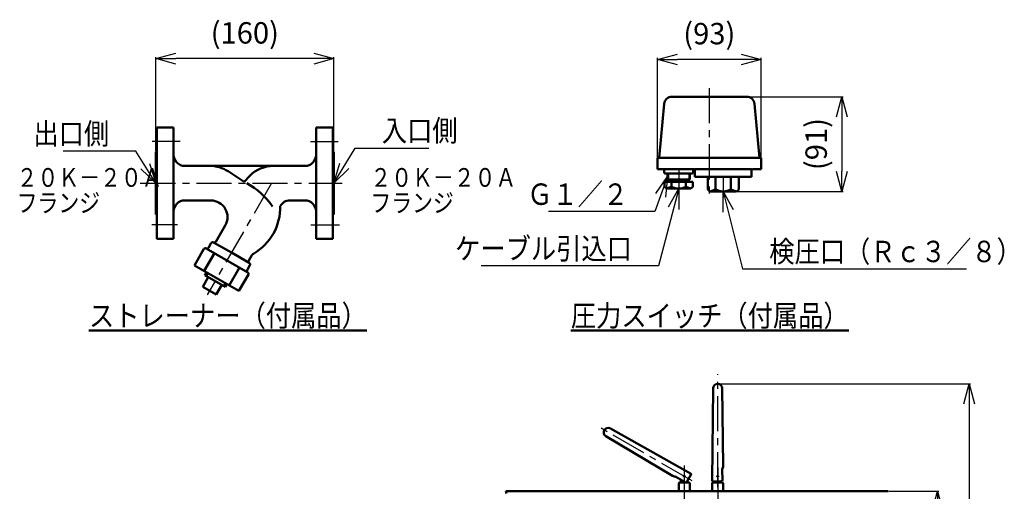
# Model space of a CAD drawing. Units: millimetres. Extents: x 216 to 2439, y 435 to 1647.
# Drawn here: x 1554 to 2439, y 1203 to 1626 of the extents above; entities that cross this region are included whole.
import ezdxf

# ---------------------------------------------------------------- set-up
doc = ezdxf.new("R2010")
doc.units = ezdxf.units.MM
doc.header["$LTSCALE"] = 0.992126
doc.linetypes.add('CENTER', pattern=[50.8, 31.75, -6.35, 6.35, -6.35])
for name, color, linetype in [('NoLayerName_001', 7, 'Continuous'), ('ブラケット', 7, 'Continuous'), ('寸法線', 7, 'Continuous')]:
    doc.layers.add(name, color=color, linetype=linetype)
doc.styles.get("Standard").update_dxf_attribs({"font": 'txt', "bigfont": 'extfont2'})
doc.dimstyles.get("Standard").update_dxf_attribs({"dimtxt": 2.5, "dimasz": 2.5, "dimexe": 1.25, "dimexo": 0.625, "dimtad": 1, "dimzin": 0, "dimdsep": 46, "dimtxsty": 'Standard', "dimcen": 2.5, "dimadec": 0, "dimazin": 0, "dimtfac": 0.75, "dimtmove": 0, "dimatfit": 3, "dimfxl": 1, "dimarcsym": 0})

# ---------------------------------------------------------------- blocks, each defined once
blk = doc.blocks.new('_OPEN30')
at = {"color": 0, "linetype": 'ByBlock', "lineweight": -2}
for p, q in [((-1, 0.267949), (0, 0)), ((0, 0), (-1, -0.267949)), ((0, 0), (-1, 0))]:
    blk.add_line(p, q, dxfattribs=at)
blk = doc.blocks.new('*D210')
at = {"layer": 'Defpoints', "color": 0}
for p in [(2127.19, 1590.57), (2127.19, 1502.07), (2220.19, 1502.07)]:
    blk.add_point(p, dxfattribs=at)
at = {"layer": '寸法線', "color": 0, "linetype": 'Continuous', "lineweight": 25}
for p, q in [((2127.19, 1502.7), (2127.19, 1591.82)), ((2220.19, 1502.7), (2220.19, 1591.82)), ((2202.19, 1590.57), (2145.19, 1590.57))]:
    blk.add_line(p, q, dxfattribs=at)
at = {"layer": '寸法線', "color": 0, "lineweight": 25, "xscale": 18, "yscale": 18, "zscale": 18, "rotation": 180}
blk.add_blockref('_OPEN30', (2127.19, 1590.57), dxfattribs=at)
at = {"layer": '寸法線', "color": 0, "lineweight": 25, "xscale": 18, "yscale": 18, "zscale": 18}
blk.add_blockref('_OPEN30', (2220.19, 1590.57), dxfattribs=at)
at = {"layer": '寸法線', "color": 0, "lineweight": 50, "insert": (2173.69, 1611.2), "char_height": 19.2, "attachment_point": 5}
blk.add_mtext('(93)', dxfattribs=at)
blk = doc.blocks.new('*D226')
at = {"layer": 'Defpoints', "color": 0}
for p in [(2207.3, 1557.07), (2198.19, 1472.07), (2292.72, 1472.07)]:
    blk.add_point(p, dxfattribs=at)
at = {"layer": '寸法線', "color": 0, "linetype": 'Continuous', "lineweight": 25}
for p, q in [((2207.92, 1557.07), (2293.97, 1557.07)), ((2292.72, 1539.07), (2292.72, 1490.07)), ((2198.82, 1472.07), (2293.97, 1472.07))]:
    blk.add_line(p, q, dxfattribs=at)
at = {"layer": '寸法線', "color": 0, "lineweight": 25, "xscale": 18, "yscale": 18, "zscale": 18}
for p, rotation in [((2292.72, 1557.07), 90), ((2292.72, 1472.07), 270)]:
    blk.add_blockref('_OPEN30', p, dxfattribs=dict(at, rotation=rotation))
at = {"layer": '寸法線', "color": 0, "lineweight": 50, "insert": (2272.1, 1514.57), "char_height": 19.2, "attachment_point": 5, "rotation": 90}
blk.add_mtext('(91)', dxfattribs=at)
blk = doc.blocks.new('*D228')
at = {"layer": 'Defpoints', "color": 0}
for p in [(1676.61, 1591.24), (1676.61, 1507.49), (1836.61, 1507.49)]:
    blk.add_point(p, dxfattribs=at)
at = {"layer": '寸法線', "color": 0, "linetype": 'Continuous', "lineweight": 25}
for p, q in [((1676.61, 1508.11), (1676.61, 1592.49)), ((1836.61, 1508.11), (1836.61, 1592.49)), ((1818.61, 1591.24), (1694.61, 1591.24))]:
    blk.add_line(p, q, dxfattribs=at)
at = {"layer": '寸法線', "color": 0, "lineweight": 25, "xscale": 18, "yscale": 18, "zscale": 18, "rotation": 180}
blk.add_blockref('_OPEN30', (1676.61, 1591.24), dxfattribs=at)
at = {"layer": '寸法線', "color": 0, "lineweight": 25, "xscale": 18, "yscale": 18, "zscale": 18}
blk.add_blockref('_OPEN30', (1836.61, 1591.24), dxfattribs=at)
at = {"layer": '寸法線', "color": 0, "lineweight": 50, "insert": (1756.61, 1611.87), "char_height": 19.2, "attachment_point": 5}
blk.add_mtext('(160)', dxfattribs=at)
blk = doc.blocks.new('*D233')
at = {"layer": 'Defpoints', "color": 0}
for p in [(2181.23, 1299.37), (2334.06, 902.56), (2406.93, 902.56)]:
    blk.add_point(p, dxfattribs=at)
at = {"layer": 'NoLayerName_001', "color": 0, "linetype": 'Continuous', "lineweight": 25}
for p, q in [((2181.85, 1299.37), (2408.18, 1299.37)), ((2406.93, 1281.37), (2406.93, 920.56)), ((2334.69, 902.56), (2408.18, 902.56))]:
    blk.add_line(p, q, dxfattribs=at)
at = {"layer": 'NoLayerName_001', "color": 0, "lineweight": 25, "xscale": 18, "yscale": 18, "zscale": 18}
for p, rotation in [((2406.93, 1299.37), 90), ((2406.93, 902.56), 270)]:
    blk.add_blockref('_OPEN30', p, dxfattribs=dict(at, rotation=rotation))
at = {"layer": 'NoLayerName_001', "color": 0, "lineweight": 50, "insert": (2386.3, 1100.97), "char_height": 19.2, "attachment_point": 5, "rotation": 90}
blk.add_mtext('(400)', dxfattribs=at)
blk = doc.blocks.new('*D234')
at = {"layer": 'Defpoints', "color": 0}
for p in [(2334.23, 1202.95), (2378.66, 1202.95), (2334.06, 902.56)]:
    blk.add_point(p, dxfattribs=at)
at = {"layer": '寸法線', "color": 0, "linetype": 'Continuous', "lineweight": 25}
for p, q in [((2334.86, 1202.95), (2379.91, 1202.95)), ((2378.66, 920.56), (2378.66, 1184.95)), ((2334.69, 902.56), (2379.91, 902.56))]:
    blk.add_line(p, q, dxfattribs=at)
at = {"layer": '寸法線', "color": 0, "lineweight": 25, "xscale": 18, "yscale": 18, "zscale": 18}
for p, rotation in [((2378.66, 1202.95), 90), ((2378.66, 902.56), 270)]:
    blk.add_blockref('_OPEN30', p, dxfattribs=dict(at, rotation=rotation))
at = {"layer": '寸法線', "color": 0, "lineweight": 50, "insert": (2358.03, 1052.76), "char_height": 19.2, "attachment_point": 5, "rotation": 90}
blk.add_mtext('(300)', dxfattribs=at)

msp = doc.modelspace()

# ---------------------------------------------------------------- linework, layer by layer
at = {"layer": 'ブラケット', "color": 7, "linetype": 'CENTER', "lineweight": 25}
for p, q in [((2181.23, 1206.56), (2181.23, 1308.11)), ((2158.4, 1212.23), (2071.78, 1262.24)), ((2151.23, 1225.98), (2151.23, 1185.78)), ((2181.23, 1224.36), (2181.23, 1185.78))]:
    msp.add_line(p, q, dxfattribs=at)
at = {"layer": 'ブラケット', "color": 7, "linetype": 'Continuous', "lineweight": 50}
for p, q in [((2176.19, 1212.88), (2177.18, 1295.37)), ((2186.12, 1225.68), (2185.28, 1295.37)), ((2156.78, 1218.99), (2084.84, 1259.38)), ((2140.72, 1216.79), (2080.79, 1252.37)), ((2185.33, 1222.64), (2185.45, 1212.96)), ((2143.74, 1215.95), (2152.07, 1211.01)), ((2148.23, 1213.29), (2148.23, 1210.87)), ((2157.15, 1217.61), (2153.44, 1211.36)), ((2154.23, 1212.69), (2154.23, 1210.87)), ((2177.2, 1211.87), (2184.46, 1211.95)), ((2178.23, 1211.88), (2178.23, 1210.87)), ((2184.23, 1211.95), (2184.23, 1210.87)), ((2146.23, 1209.87), (2146.23, 1202.95)), ((2155.23, 1210.87), (2147.23, 1210.87)), ((2156.23, 1209.87), (2156.23, 1202.95)), ((2176.23, 1209.87), (2176.23, 1202.95)), ((2177.23, 1210.87), (2185.23, 1210.87)), ((2186.23, 1209.87), (2186.23, 1202.95))]:
    msp.add_line(p, q, dxfattribs=at)
for centre in [(2151.23, 1216.37), (2181.23, 1216.37)]:
    msp.add_circle(centre, 0.5, dxfattribs=at)
for centre, radius, start, end in [((2181.23, 1295.32), 4.05, 0.69028, 179.30972), ((2082.85, 1255.85), 4.05, 60.69028, 239.30972), ((2188.33, 1222.68), 3, 150, 180.69028), ((2183.12, 1225.64), 3, 330, 0.69028), ((2142.26, 1219.37), 3, 239.30972, 270), ((2142.21, 1213.37), 3, 59.30972, 90), ((2152.58, 1211.87), 1, 239.30972, 329.30972), ((2156.29, 1218.12), 1, 329.30972, 60.69028), ((2177.19, 1212.87), 1, 179.30972, 270.69028), ((2184.45, 1212.95), 1, 270.69028, 0.69028), ((2147.23, 1209.87), 1, 90, 180), ((2155.23, 1209.87), 1, 0, 90), ((2177.23, 1209.87), 1, 90, 180), ((2185.23, 1209.87), 1, 0, 90)]:
    msp.add_arc(centre, radius, start, end, dxfattribs=at)
at = {"layer": '寸法線', "color": 7, "linetype": 'Continuous', "lineweight": 50}
for p, q in [((2140.08, 1557.07), (2207.3, 1557.07)), ((2128.69, 1502.07), (2133.11, 1550.7)), ((2214.27, 1550.7), (2218.69, 1502.07)), ((1692.61, 1529.49), (1677.61, 1529.49)), ((1677.61, 1529.48), (1677.61, 1429.49)), ((1692.61, 1529.48), (1692.61, 1429.49)), ((1820.61, 1529.49), (1835.61, 1529.49)), ((1820.61, 1529.48), (1820.61, 1429.49)), ((1835.61, 1529.48), (1835.61, 1429.49)), ((1676.61, 1507.49), (1676.61, 1451.49)), ((1677.61, 1507.49), (1676.61, 1507.49)), ((1835.61, 1507.49), (1836.61, 1507.49)), ((1836.61, 1507.49), (1836.61, 1451.49)), ((1756.61, 1494.98), (1702.61, 1494.98)), ((1810.61, 1494.98), (1756.61, 1494.98)), ((2127.19, 1502.07), (2220.19, 1502.07)), ((2127.19, 1502.07), (2127.19, 1492.07)), ((2220.19, 1502.07), (2220.19, 1492.07)), ((1755.91, 1480.82), (1741.55, 1490.15)), ((1761.04, 1486.04), (1755.91, 1480.82)), ((2127.19, 1492.07), (2159.69, 1492.07)), ((2133.19, 1492.07), (2133.19, 1489.07)), ((2134.19, 1488.07), (2158.19, 1488.07)), ((2136.19, 1488.07), (2136.19, 1482.77)), ((2156.19, 1488.07), (2156.19, 1482.77)), ((2159.19, 1492.07), (2159.19, 1489.07)), ((2160.69, 1492.07), (2211.69, 1492.07)), ((2160.69, 1491.07), (2160.69, 1485.07)), ((2211.69, 1491.07), (2211.69, 1485.07)), ((2212.69, 1492.07), (2220.19, 1492.07)), ((2133.49, 1480.77), (2158.89, 1480.77)), ((2133.49, 1480.77), (2133.49, 1476.27)), ((2136.19, 1482.77), (2156.19, 1482.77)), ((2136.99, 1482.77), (2136.99, 1480.77)), ((2139.84, 1480.77), (2139.84, 1476.27)), ((2152.54, 1480.77), (2152.54, 1476.27)), ((2155.39, 1482.77), (2155.39, 1480.77)), ((2158.89, 1480.77), (2158.89, 1476.27)), ((2160.69, 1485.07), (2211.69, 1485.07)), ((2172.33, 1485.07), (2172.33, 1473.93)), ((2179.26, 1485.07), (2179.26, 1473.93)), ((2193.12, 1485.07), (2193.12, 1473.93)), ((2200.05, 1485.07), (2200.05, 1473.93)), ((2133.49, 1476.27), (2135.19, 1474.57)), ((2135.19, 1474.57), (2139.84, 1476.27)), ((2135.19, 1474.57), (2157.19, 1474.57)), ((2152.54, 1476.27), (2157.19, 1474.57)), ((2157.19, 1474.57), (2158.89, 1476.27)), ((2172.33, 1473.93), (2174.19, 1472.07)), ((2174.19, 1472.07), (2179.26, 1473.93)), ((2174.19, 1472.07), (2198.19, 1472.07)), ((2193.12, 1473.93), (2198.19, 1472.07)), ((2198.19, 1472.07), (2200.05, 1473.93)), ((1726.05, 1463.98), (1702.61, 1463.98)), ((1810.61, 1463.98), (1797.06, 1463.98)), ((1677.61, 1451.49), (1676.61, 1451.49)), ((1835.61, 1451.49), (1836.61, 1451.49)), ((1739.04, 1441.49), (1730.63, 1426.93)), ((1692.61, 1429.49), (1677.61, 1429.49)), ((1726.53, 1425.83), (1724.03, 1421.5)), ((1728.58, 1426.38), (1744.61, 1417.13)), ((1820.61, 1429.49), (1835.61, 1429.49)), ((1719.94, 1420.4), (1711.45, 1405.71)), ((1729.35, 1416.7), (1720.11, 1400.71)), ((1721.99, 1420.95), (1759.23, 1399.45)), ((1760.63, 1407.88), (1744.61, 1417.13)), ((1761.18, 1405.83), (1758.68, 1401.5)), ((1762.65, 1414.38), (1760.08, 1409.93)), ((1711.45, 1405.71), (1751.29, 1382.71)), ((1722.28, 1399.46), (1720.78, 1396.86)), ((1723.36, 1398.83), (1721.86, 1396.23)), ((1751.86, 1403.7), (1742.63, 1387.71)), ((1759.77, 1397.4), (1751.29, 1382.71)), ((1723.81, 1395.11), (1718.81, 1386.45)), ((1720.78, 1396.86), (1738.96, 1386.36)), ((1735.93, 1388.11), (1730.93, 1379.45)), ((1739.38, 1389.58), (1737.88, 1386.98)), ((1740.46, 1388.96), (1738.96, 1386.36)), ((1718.81, 1386.45), (1730.93, 1379.45)), ((1990.87, 1202.95), (1991.68, 1201.12)), ((2334.23, 1202.95), (1990.87, 1202.95))]:
    msp.add_line(p, q, dxfattribs=at)
at = {"layer": '寸法線', "color": 7, "linetype": 'CENTER', "lineweight": 25}
for p, q in [((2173.69, 1564.74), (2173.69, 1469.78)), ((1698.59, 1516.99), (1673.43, 1516.99)), ((1815.6, 1516.99), (1840.35, 1516.99)), ((2146.19, 1492.07), (2146.19, 1471.57)), ((1662.75, 1479.49), (1844.16, 1479.49)), ((1780.61, 1479.49), (1722.71, 1379.21)), ((2186.19, 1485.07), (2186.19, 1466.55)), ((1696.25, 1441.99), (1673, 1441.99)), ((1815.98, 1441.99), (1841.49, 1441.99))]:
    msp.add_line(p, q, dxfattribs=at)
at = {"layer": '寸法線', "color": 7, "linetype": 'Continuous', "lineweight": 25}
for p, q in [((2136.99, 1488.07), (2136.99, 1482.77)), ((2155.39, 1488.07), (2155.39, 1482.77))]:
    msp.add_line(p, q, dxfattribs=at)
at = {"layer": '寸法線', "color": 7, "linetype": 'Continuous', "lineweight": 50}
for centre, radius, start, end in [((2140.08, 1550.07), 7, 90, 174.80557), ((2207.3, 1550.07), 7, 5.19443, 90), ((1702.61, 1504.98), 10, 180, 269.99998), ((1810.61, 1504.98), 10, 269.99996, 0), ((1725.21, 1464.98), 30, 57.00231, 90.00002), ((1782.42, 1464.98), 30, 90.00002, 135.43079), ((2134.19, 1489.07), 1, 180, 270), ((2158.19, 1489.07), 1, 270, 360), ((2159.69, 1491.07), 1, 0, 90), ((2212.69, 1491.07), 1, 90, 180), ((1724.93, 1419.35), 68.84, 34.65717, 60.87845), ((2146.19, 1487.27), 12.7, 240, 300), ((2186.19, 1485.93), 13.86, 240, 300), ((1702.61, 1453.99), 10, 90.00002, 180), ((1726.05, 1448.98), 15, 330.00004, 90.00002), ((1740.15, 1457.89), 48.26, 300.24378, 1.29713), ((1797.06, 1453.99), 10, 90.00002, 149.99998), ((1810.61, 1453.99), 10, 0.00004, 90.00002), ((1727.83, 1425.08), 1.5, 59.99976, 149.99981), ((1729.33, 1427.68), 1.5, 240.00021, 330.00005), ((1721.24, 1419.65), 1.5, 59.9999, 150.00007), ((1722.74, 1422.25), 1.5, 240.00007, 330.00009), ((1766.98, 1411.88), 5, 120.2438, 149.99998), ((1761.38, 1409.18), 1.5, 150.00007, 240.00007), ((1759.88, 1406.58), 1.5, 329.99981, 59.9999), ((1759.98, 1400.75), 1.5, 150.00007, 240.00007), ((1758.48, 1398.15), 1.5, 329.99981, 59.9999)]:
    msp.add_arc(centre, radius, start, end, dxfattribs=at)

# ---------------------------------------------------------------- texts
at = {"layer": '寸法線', "color": 7, "linetype": 'Continuous', "lineweight": 50, "char_height": 19.2, "line_spacing_factor": 0.7875}
for s, insert, width, attachment_point in [('\\A1;\\W0.866025;\\T0.962250;入口側', (1879.59, 1517.04), 63.6009, 7), ('\\A1;\\W0.866025;\\T0.962250;出口側', (1634.82, 1514.33), 63.6009, 9), ('\\A1;\\W0.866025;\\T0.962250;Ｇ１／２', (2100.86, 1460.01), 84.8012, 9), ('\\A1;\\W0.866025;\\T0.962250;ケーブル引込口', (2104.2, 1411.16), 148.4021, 9), ('\\A1;\\W0.866025;\\T0.962250;検圧口（Ｒｃ３／８）', (2227.49, 1408.57), 212.003, 7)]:
    msp.add_mtext(s, dxfattribs=dict(at, insert=insert, width=width, attachment_point=attachment_point))
at = {"layer": '寸法線', "color": 7, "lineweight": 50}
for s, insert, char_height, width, attachment_point, line_spacing_factor in [('\\A1;\\W0.816497;\\T0.816497;２０Ｋ－２０Ａ\\Pフランジ', (1551.75, 1493.01), 16.8, 122.4255, 1, 0.814286), ('\\A1;\\W0.816497;\\T0.816497;２０Ｋ－２０Ａ\\Pフランジ', (1869.39, 1493.01), 16.8, 122.4255, 1, 0.814286), ('\\A1;\\W0.866025;\\T0.962250;\\Lストレーナー（付属品）\\l', (1741.43, 1360.55), 19.2, 233.2033, 5, 0.6), ('\\A1;\\W0.866025;\\T0.962250;\\L圧力スイッチ（付属品）\\l', (2174.08, 1360.55), 19.2, 233.2033, 5, 0.6)]:
    msp.add_mtext(s, dxfattribs=dict(at, insert=insert, char_height=char_height, width=width, attachment_point=attachment_point, line_spacing_factor=line_spacing_factor))

# ---------------------------------------------------------------- dimensions: what is measured, and where the dimension line sits
at = {"layer": 'NoLayerName_001', "color": 7, "linetype": 'Continuous', "lineweight": 50}
dim = msp.add_linear_dim(base=(2406.93, 902.56), p1=(2181.23, 1299.37), p2=(2334.06, 902.56), angle=270, text='(400)', dimstyle='Standard', override={"dimtxt": 19.200001, "dimasz": 18, "dimgap": 6, "dimdec": 1, "dimzin": 8, "dimpost": '(<>)', "dimblk": 'OPEN30', "dimclrd": 0, "dimclre": 0, "dimclrt": 0, "dimtp": 0, "dimtm": 0, "dimlwd": 25, "dimlwe": 25}, dxfattribs=at)
dim.commit()
dim.dimension.update_dxf_attribs({"geometry": '*D233', "text_midpoint": (2406.93, 1100.97), "dimtype": 160})
at = {"layer": '寸法線', "color": 7, "linetype": 'Continuous', "lineweight": 50}
for base, p1, p2, angle, override, picture, middle in [((1676.61, 1591.24), (1836.61, 1507.49), (1676.61, 1507.49), 180, {"dimtxt": 19.200001, "dimasz": 18, "dimgap": 6, "dimdec": 1, "dimzin": 8, "dimpost": '(<>)', "dimblk": 'OPEN30', "dimclrd": 0, "dimclre": 0, "dimclrt": 0, "dimtp": 0, "dimtm": 0, "dimlwd": 25, "dimlwe": 25}, '*D228', (1756.61, 1591.24)), ((2127.19, 1590.57), (2220.19, 1502.07), (2127.19, 1502.07), 180, {"dimtxt": 19.200001, "dimasz": 18, "dimgap": 6, "dimdec": 1, "dimzin": 8, "dimpost": '(<>)', "dimblk": 'OPEN30', "dimclrd": 0, "dimclre": 0, "dimclrt": 0, "dimtp": 0, "dimtm": 0, "dimlwd": 25, "dimlwe": 25}, '*D210', (2173.69, 1590.57)), ((2378.66, 1202.95), (2334.06, 902.56), (2334.23, 1202.95), 90, {"dimtxt": 19.200001, "dimasz": 18, "dimgap": 6, "dimdec": 0, "dimzin": 8, "dimpost": '(<>)', "dimblk": 'OPEN30', "dimclrd": 0, "dimclre": 0, "dimclrt": 0, "dimtp": 0, "dimtm": 0, "dimlwd": 25, "dimlwe": 25}, '*D234', (2378.66, 1052.76))]:
    dim = msp.add_linear_dim(base=base, p1=p1, p2=p2, angle=angle, dimstyle='Standard', override=override, dxfattribs=at)
    dim.commit()
    dim.dimension.update_dxf_attribs({"geometry": picture, "text_midpoint": middle, "dimtype": 160})
dim = msp.add_linear_dim(base=(2292.72, 1472.07), p1=(2207.3, 1557.07), p2=(2198.19, 1472.07), angle=270, text='(91)', dimstyle='Standard', override={"dimtxt": 19.200001, "dimasz": 18, "dimgap": 6, "dimdec": 1, "dimzin": 8, "dimpost": '(<>)', "dimblk": 'OPEN30', "dimclrd": 0, "dimclre": 0, "dimclrt": 0, "dimtp": 0, "dimtm": 0, "dimlwd": 25, "dimlwe": 25}, dxfattribs=at)
dim.commit()
dim.dimension.update_dxf_attribs({"geometry": '*D226', "text_midpoint": (2292.72, 1514.57), "dimtype": 160})

# ---------------------------------------------------------------- leaders
at = {"layer": '寸法線', "color": 7, "linetype": 'Continuous', "lineweight": 25, "annotation_type": 0, "has_hookline": 1}
for points, hookline_direction, text_width in [([(1676.61, 1479.49), (1658.82, 1508.33), (1640.82, 1508.33)], 1, 41.19), ([(1836.61, 1479.49), (1855.59, 1511.04), (1873.59, 1511.04)], 0, 42.32), ([(2136.19, 1485.57), (2124.86, 1454.01), (2106.86, 1454.01)], 1, 71.51), ([(2146.19, 1474.57), (2128.2, 1405.16), (2110.2, 1405.16)], 1, 135.37), ([(2186.19, 1472.07), (2203.49, 1402.57), (2221.49, 1402.57)], 0, 177.02)]:
    msp.add_leader(points, dimstyle='Standard', override={"dimtxt": 19.2, "dimasz": 18, "dimgap": 6, "dimldrblk": 'OPEN30'}, dxfattribs=dict(at, hookline_direction=hookline_direction, text_width=text_width))

doc.saveas('drawing.dxf')
